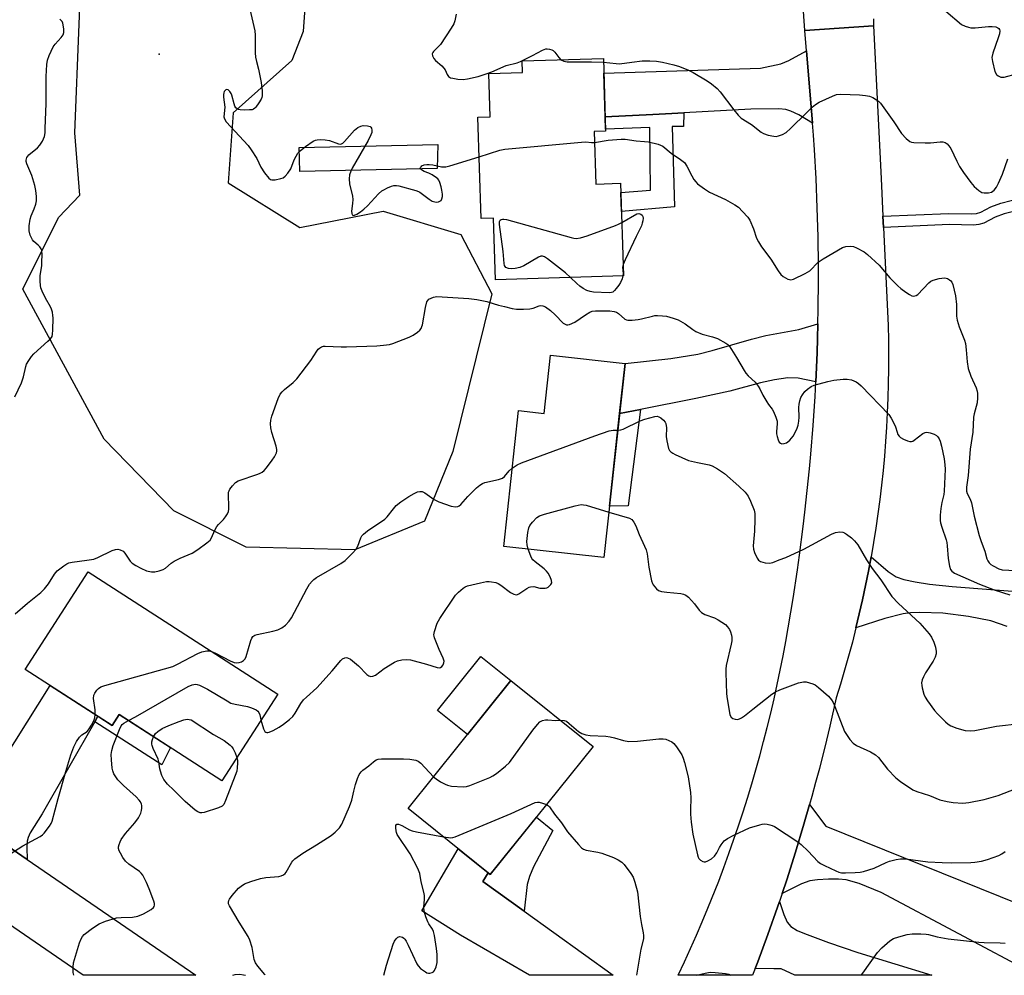
# Model space of a CAD drawing. Units: inches. Extents: x 1261761 to 1267761, y 481455 to 485455.
# Drawn here: x 1263436 to 1263767, y 481455 to 481776 of the extents above; entities that cross this region are included whole.
import ezdxf

# ---------------------------------------------------------------- set-up
doc = ezdxf.new("R2010")
doc.units = ezdxf.units.IN
doc.header["$MEASUREMENT"] = 0
for name, color, linetype in [('BLDG-Footprint', 5, 'Continuous'), ('CULTRL-Pad', 6, 'Continuous'), ('ELEV-Spot Elevation', 7, 'Continuous'), ('NTRL-Trees', 3, 'Continuous'), ('TRANS-Driveway', 251, 'Continuous'), ('TRANS-Non Street Sidewalk', 7, 'Continuous'), ('TRANS-Road', 130, 'Continuous'), ('Undefined', 1, 'Continuous')]:
    doc.layers.add(name, color=color, linetype=linetype)

msp = doc.modelspace()

# ---------------------------------------------------------------- linework, layer by layer
at = {"layer": 'BLDG-Footprint'}
for points, elevation in [([(1263628.82, 481738.35), (1263629.37, 481720.71), (1263637.66, 481720.97), (1263638.63, 481689.9), (1263595.64, 481688.56), (1263594.99, 481709.26), (1263590.84, 481709.13), (1263589.77, 481743.14), (1263593.9, 481743.27), (1263593.45, 481757.86), (1263604.76, 481758.21), (1263604.64, 481762.07), (1263631.87, 481762.92), (1263632.64, 481738.47)], 246.45), ([(1263639.21, 481660.45), (1263632.02, 481595.25), (1263598.4, 481598.96), (1263603.43, 481644.61), (1263612.01, 481643.66), (1263614.17, 481663.21)], 251.08), ([(1263522.5, 481549.41), (1263503.74, 481520.3), (1263469.23, 481542.54), (1263466.86, 481538.87), (1263437.7, 481557.67), (1263458.82, 481590.44)], 251.38), ([(1263628.4, 481531.78), (1263593.89, 481488.82), (1263566.31, 481510.97), (1263600.81, 481553.93)], 255.29)]:
    msp.add_lwpolyline(points, close=True, dxfattribs=dict(at, elevation=elevation))
at = {"layer": 'CULTRL-Pad'}
msp.add_lwpolyline([(1263600.81, 481553.93), (1263586.27, 481535.82), (1263576.16, 481543.93), (1263590.71, 481562.05)], close=True, dxfattribs=at)
at = {"layer": 'ELEV-Spot Elevation'}
msp.add_point((1263482.64, 481764.31, 247.09), dxfattribs=at)
at = {"layer": 'NTRL-Trees'}
msp.add_lwpolyline([(1263538.75, 481880.33), (1263531.08, 481771.89), (1263527.22, 481762.24), (1263507.58, 481744.57), (1263505.85, 481721.13), (1263529.98, 481706.16), (1263557.93, 481711.58), (1263583.97, 481703.77), (1263594.39, 481683.8), (1263581.37, 481630.85), (1263571.82, 481607.42), (1263548.38, 481597.87), (1263511.92, 481598.74), (1263487.62, 481610.89), (1263464.26, 481634.96), (1263436.87, 481685.35), (1263448.92, 481709.45), (1263456.1, 481716.97), (1263454.4, 481737.93), (1263458.78, 481847.47)], dxfattribs=at)
at = {"layer": 'TRANS-Driveway'}
for points in [[(1263702.07, 481741.2), (1263697.51, 481743.91), (1263694.86, 481745.21), (1263693.11, 481745.69), (1263690.77, 481745.92), (1263681.43, 481745.86), (1263658.88, 481744.65), (1263654.82, 481744.44), (1263648.51, 481744.1), (1263632.49, 481743.24), (1263632.03, 481757.9), (1263684.6, 481759.62), (1263691.43, 481761.04), (1263694.17, 481762.2), (1263700.13, 481765.43)], [(1263703.25, 481654.26), (1263697.31, 481655.54), (1263693.78, 481655.58), (1263689.36, 481654.96), (1263684.68, 481653.9), (1263674.35, 481651.15), (1263662.88, 481648.68), (1263644.35, 481645.02), (1263637.35, 481643.63), (1263639.21, 481660.45), (1263654.48, 481662.1), (1263663.58, 481663.56), (1263668.47, 481664.79), (1263681.65, 481668.61), (1263686.39, 481669.78), (1263697.53, 481671.81), (1263703.94, 481673.75), (1263703.83, 481668.88), (1263703.67, 481664)], [(1263462.09, 481541.95), (1263461.04, 481540.1), (1263443.42, 481509.19), (1263439.4, 481502.82), (1263438.65, 481501.2), (1263438.32, 481499.95), (1263438.21, 481497.87), (1263438.33, 481493.85), (1263411.61, 481512.19), (1263390.74, 481526.52), (1263396.1, 481528.76), (1263398.43, 481529.29), (1263401.16, 481529.2), (1263403.57, 481528.9), (1263405.46, 481528.27), (1263407.55, 481527.23), (1263414.4, 481522.95), (1263417.65, 481521.12), (1263419.19, 481520.44), (1263420.65, 481519.98), (1263422.01, 481519.8), (1263423.01, 481519.88), (1263426.34, 481521), (1263446.04, 481552.29)], [(1263777.89, 481476.31), (1263781.46, 481474.88), (1263785.97, 481473.06), (1263785.32, 481470.45), (1263781.41, 481454.94), (1263777.32, 481454.94), (1263725.18, 481482.8), (1263717.83, 481485.76), (1263713.41, 481487.01), (1263710.88, 481487.27), (1263707.49, 481487.28), (1263703.8, 481487.04), (1263701.18, 481486.65), (1263698.38, 481485.66), (1263691.91, 481482.44), (1263693.46, 481487.05), (1263696.42, 481496.33), (1263699.23, 481505.66), (1263701.12, 481512.3), (1263706.59, 481505.01)], [(1263593.18, 481489.39), (1263591.36, 481486.5), (1263605.27, 481476.47), (1263635.12, 481454.95), (1263607.05, 481454.95), (1263583.87, 481468.44), (1263570.86, 481476.64), (1263583.14, 481497.45)], [(1263682.88, 481457.22), (1263683.75, 481459.5), (1263687.13, 481468.63), (1263690.37, 481477.82), (1263691.01, 481479.73), (1263692.44, 481475.34), (1263693.55, 481472.82), (1263694.83, 481471.36), (1263696.98, 481470.01), (1263699.42, 481468.95), (1263707.54, 481465.95), (1263717.38, 481462.56), (1263742.15, 481454.94), (1263696.23, 481454.95), (1263691.64, 481457.11), (1263689.09, 481457.14)]]:
    msp.add_lwpolyline(points, close=True, dxfattribs=at)
msp.add_lwpolyline([(1263767.52, 481572.14), (1263762.05, 481573.96), (1263754.5, 481575.49), (1263745.93, 481576.53), (1263738.21, 481576.83), (1263735.07, 481576.67), (1263732.56, 481576.35), (1263726.45, 481574.81), (1263716.69, 481571.6), (1263717.83, 481576.34), (1263718.91, 481581.1), (1263719.93, 481585.87), (1263720.88, 481590.66), (1263721.77, 481595.46), (1263727.51, 481590.57), (1263730.24, 481588.73), (1263732.74, 481587.85), (1263736.56, 481587.04), (1263741.44, 481586.36), (1263748.99, 481585.58), (1263774.96, 481583.52)], dxfattribs=at)
at = {"layer": 'TRANS-Non Street Sidewalk'}
for points in [[(1263632.49, 481743.24), (1263648.51, 481744.1), (1263654.82, 481744.44), (1263658.88, 481744.65), (1263658.81, 481740.07), (1263654.95, 481740.01), (1263655.79, 481713.01), (1263637.95, 481711.53), (1263637.75, 481717.85), (1263647.74, 481718.67), (1263647.45, 481739.65), (1263632.61, 481739.18)], [(1263576.05, 481725.87), (1263529.92, 481724.9), (1263529.75, 481732.95), (1263576.29, 481733.93)], [(1263725.94, 481706.15), (1263725.77, 481709.9), (1263747.95, 481710.81), (1263755.4, 481710.65), (1263757.23, 481710.86), (1263758.61, 481711.29), (1263762.02, 481713.05), (1263765.36, 481714.27), (1263768.79, 481715.18), (1263773.2, 481715.88), (1263778.9, 481716.17), (1263779.24, 481712.42), (1263773.33, 481712.12), (1263769.66, 481711.51), (1263766.52, 481710.67), (1263763.46, 481709.56), (1263759.61, 481707.57), (1263758, 481707.09), (1263756.18, 481706.89), (1263748.12, 481707.06)], [(1263637.35, 481643.63), (1263644.35, 481645.02), (1263640.19, 481612.63), (1263633.93, 481612.52)], [(1263461.04, 481540.1), (1263462.09, 481541.95), (1263466.86, 481538.87), (1263469.23, 481542.54), (1263486.49, 481531.42), (1263483.55, 481525.67)], [(1263605.27, 481476.47), (1263591.36, 481486.5), (1263593.18, 481489.39), (1263593.89, 481488.82), (1263609.37, 481508.09), (1263614.86, 481503.6), (1263608.43, 481491.35), (1263607.09, 481488.15), (1263606.33, 481485.45)]]:
    msp.add_lwpolyline(points, close=True, dxfattribs=at)
at = {"layer": 'TRANS-Road'}
msp.add_lwpolyline([(1263722.6, 481776.21), (1263722.61, 481773.88), (1263699.59, 481772.23), (1263698.82, 481781.85)], dxfattribs=at)
for points in [[(1263725.77, 481709.9), (1263725.94, 481706.15), (1263727.49, 481673.2), (1263727.61, 481668.32), (1263727.66, 481663.44), (1263727.65, 481658.56), (1263727.58, 481653.68), (1263727.44, 481648.8), (1263727.24, 481643.92), (1263726.98, 481639.05), (1263726.65, 481634.18), (1263726.26, 481629.32), (1263725.81, 481624.46), (1263725.29, 481619.6), (1263724.71, 481614.76), (1263724.07, 481609.92), (1263723.37, 481605.09), (1263722.6, 481600.27), (1263721.77, 481595.46), (1263720.88, 481590.66), (1263719.93, 481585.87), (1263718.91, 481581.1), (1263717.83, 481576.34), (1263716.69, 481571.6), (1263715.49, 481566.86), (1263714.23, 481562.15), (1263712.91, 481557.45), (1263711.52, 481552.77), (1263710.08, 481548.11), (1263707.92, 481538.61), (1263706.79, 481533.88), (1263704.41, 481524.43), (1263703.17, 481519.72), (1263701.89, 481515.02), (1263701.12, 481512.3), (1263699.23, 481505.66), (1263696.42, 481496.33), (1263693.46, 481487.05), (1263691.91, 481482.44), (1263691.01, 481479.73), (1263690.37, 481477.82), (1263687.13, 481468.63), (1263683.75, 481459.5), (1263682.88, 481457.22), (1263682, 481454.95), (1263656.97, 481454.95), (1263659.07, 481459.41), (1263663.12, 481468.38), (1263665.07, 481472.9), (1263666.97, 481477.44), (1263670.61, 481486.59), (1263672.36, 481491.19), (1263674.05, 481495.82), (1263677.28, 481505.12), (1263678.82, 481509.8), (1263680.3, 481514.49), (1263681.73, 481519.2), (1263684.44, 481528.67), (1263685.71, 481533.42), (1263686.93, 481538.19), (1263688.1, 481542.98), (1263689.21, 481547.77), (1263691.27, 481557.4), (1263692.23, 481562.23), (1263693.12, 481567.07), (1263695.58, 481581.54), (1263697.05, 481591.18), (1263697.74, 481596.01), (1263699.01, 481605.68), (1263699.59, 481610.52), (1263701.12, 481625.07), (1263701.56, 481629.93), (1263702.34, 481639.65), (1263702.98, 481649.39), (1263703.25, 481654.26), (1263703.67, 481664), (1263703.83, 481668.88), (1263703.94, 481673.75), (1263704.05, 481678.63), (1263704.13, 481688.38), (1263704.11, 481693.26), (1263703.98, 481703.01), (1263703.7, 481712.76), (1263703.29, 481722.51), (1263702.73, 481732.24), (1263702.4, 481737.11), (1263702.07, 481741.2), (1263700.13, 481765.43), (1263699.59, 481772.23), (1263722.61, 481773.88), (1263725.17, 481722.52)], [(1263390.74, 481526.52), (1263411.61, 481512.19), (1263438.33, 481493.85), (1263494.98, 481454.97), (1263457.22, 481454.97), (1263401.58, 481493.12), (1263382.02, 481506.53), (1263377.7, 481509.49), (1263372.48, 481512.93), (1263372.81, 481513.44), (1263384.01, 481530.92)]]:
    msp.add_lwpolyline(points, close=True, dxfattribs=at)
at = {"layer": 'Undefined'}
for points, elevation in [([(1263513.17, 481779.39), (1263514.82, 481772.11), (1263514.93, 481770.65), (1263514.98, 481764.78), (1263515.07, 481763.32), (1263515.37, 481761.89), (1263516.09, 481759.31), (1263516.93, 481754.81), (1263517.29, 481751.97), (1263517.3, 481750.28), (1263517.18, 481749.73), (1263516.97, 481749.21), (1263516.22, 481747.97), (1263515.19, 481746.56), (1263514.81, 481746.16), (1263514.39, 481745.85), (1263513.89, 481745.68), (1263513.06, 481745.58), (1263511.3, 481745.57), (1263509.86, 481745.65), (1263509.32, 481745.76), (1263508.85, 481745.99), (1263508.45, 481746.35), (1263508.15, 481746.81), (1263507.84, 481747.62), (1263507.06, 481750.55), (1263506.84, 481751.11), (1263506.47, 481751.77), (1263505.84, 481752.39), (1263505.46, 481752.46), (1263505.04, 481752.31), (1263504.55, 481751.79), (1263504.37, 481751.32), (1263504.29, 481750.78), (1263504.33, 481749.93), (1263504.75, 481746.48), (1263504.45, 481743.31), (1263504.6, 481742.56), (1263505.23, 481741.63), (1263512.62, 481733.61), (1263513.6, 481732.18), (1263515.46, 481729.23), (1263516.85, 481726.41), (1263518.1, 481724.46), (1263519.47, 481722.65), (1263520.08, 481722.21), (1263520.55, 481722.11), (1263521.62, 481722.17), (1263523.56, 481722.57), (1263524.34, 481722.84), (1263525.01, 481723.31), (1263525.96, 481724.39), (1263526.94, 481725.83), (1263527.98, 481728.81), (1263528.66, 481730.11), (1263529.31, 481731.07), (1263530.1, 481731.88), (1263531.85, 481733.36), (1263534.43, 481735.13), (1263535.19, 481735.47), (1263535.75, 481735.58), (1263536.93, 481735.65), (1263538.43, 481735.59), (1263539.86, 481735.28), (1263542.9, 481734.24), (1263543.43, 481734.15), (1263543.92, 481734.17), (1263544.37, 481734.39), (1263544.99, 481734.94), (1263548.33, 481738.75), (1263549.44, 481739.67), (1263550.42, 481740.16), (1263551.22, 481740.35), (1263552.61, 481740.29), (1263553.57, 481739.98), (1263553.75, 481739.84), (1263553.97, 481739.47), (1263554.12, 481738.76), (1263554.09, 481738), (1263553.83, 481737.19), (1263552.89, 481735.36), (1263547.55, 481726.04), (1263547.05, 481725), (1263546.67, 481723.76), (1263546.56, 481722.43), (1263546.66, 481720.8), (1263547.57, 481716.59), (1263547.71, 481715.49), (1263547.67, 481714.19), (1263547.34, 481711.55), (1263547.35, 481710.78), (1263547.49, 481710.39), (1263547.92, 481710.17), (1263548.33, 481710.2), (1263549.05, 481710.53), (1263550.3, 481711.35), (1263551.44, 481712.23), (1263552.68, 481713.43), (1263556.34, 481717.38), (1263557.43, 481718.37), (1263558.15, 481718.81), (1263559.43, 481719.43), (1263560.74, 481719.97), (1263561.53, 481720.2), (1263562.36, 481720.22), (1263563.22, 481720.08), (1263568.95, 481718.57), (1263569.77, 481718.25), (1263570.28, 481717.96), (1263573.41, 481715.6), (1263574.42, 481714.98), (1263575.22, 481714.71), (1263575.75, 481714.65), (1263576.52, 481714.74), (1263576.98, 481714.91), (1263577.36, 481715.17), (1263577.68, 481715.78), (1263577.82, 481716.53), (1263577.82, 481717.32), (1263577.67, 481718.67), (1263577.4, 481719.81), (1263576.98, 481721.2), (1263576.63, 481721.97), (1263576.3, 481722.41), (1263575.87, 481722.79), (1263574.37, 481723.76), (1263573.3, 481724.33), (1263571.68, 481724.97), (1263570.75, 481725.47), (1263570.38, 481725.92), (1263570.42, 481726.22), (1263570.64, 481726.53), (1263570.96, 481726.81), (1263571.71, 481727.1), (1263572.55, 481727.25), (1263573.41, 481727.28), (1263574.6, 481727.13), (1263577.55, 481726.5), (1263578.39, 481726.43), (1263578.94, 481726.47), (1263580.36, 481726.82), (1263590.19, 481729.89)], 246), ([(1263434.22, 481649.25), (1263436.44, 481653.96), (1263437.09, 481656), (1263437.88, 481659.42), (1263438.19, 481660.17), (1263438.88, 481661.39), (1263439.81, 481662.78), (1263440.55, 481663.64), (1263445.35, 481667.88), (1263446.17, 481668.68), (1263446.71, 481669.49), (1263446.91, 481670.23), (1263447.02, 481671.66), (1263447.07, 481675.72), (1263447.02, 481676.58), (1263446.83, 481677.64), (1263446.53, 481678.67), (1263446.2, 481679.43), (1263444.54, 481682.38), (1263443.38, 481684.73), (1263442.96, 481685.81), (1263442.79, 481686.65), (1263442.7, 481688.1), (1263442.72, 481689.86), (1263443.25, 481693.32), (1263443.34, 481694.46), (1263443.36, 481697.04), (1263443.25, 481698.43), (1263443.1, 481698.94), (1263442.67, 481699.6), (1263442.09, 481700.18), (1263440.63, 481701.37), (1263440.1, 481701.99), (1263439.39, 481703.55), (1263439.03, 481704.94), (1263439.06, 481706.65), (1263439.37, 481708.93), (1263439.73, 481710.01), (1263440.73, 481712.35), (1263441.25, 481713.92), (1263441.45, 481715.01), (1263441.46, 481716.47), (1263441.31, 481718.53), (1263440.92, 481720.23), (1263439.89, 481723.57), (1263438.25, 481727.48), (1263438.05, 481728.28), (1263438.03, 481728.74), (1263438.1, 481729.19), (1263438.29, 481729.67), (1263438.91, 481730.54), (1263441.84, 481732.91), (1263442.66, 481733.71), (1263443.5, 481735.15), (1263444.14, 481736.71), (1263444.37, 481737.87), (1263444.45, 481739.36), (1263444.72, 481747.72), (1263444.77, 481756.78), (1263444.99, 481760.86), (1263445.15, 481762.29), (1263445.71, 481763.91), (1263447.13, 481766.75), (1263447.82, 481767.68), (1263449.78, 481769.88), (1263450.43, 481770.81), (1263450.65, 481771.61), (1263450.66, 481772.77), (1263450.49, 481774.23), (1263450.34, 481774.78), (1263450.1, 481775.27), (1263449.38, 481776.11)], 246), ([(1263582.46, 481777.71), (1263582, 481775.52), (1263581.61, 481774.54), (1263580.71, 481773.04), (1263577.14, 481767.61), (1263576.44, 481766.76), (1263574.8, 481765.26), (1263574.55, 481764.84), (1263574.42, 481764.43), (1263574.45, 481763.77), (1263574.91, 481762.85), (1263575.45, 481762.23), (1263577.6, 481760.36), (1263578.34, 481759.59), (1263578.73, 481759.02), (1263579.47, 481757.5), (1263579.9, 481756.84), (1263580.52, 481756.42), (1263581.32, 481756.21), (1263583.04, 481755.97), (1263584.79, 481755.84), (1263586.2, 481756), (1263589.82, 481756.85), (1263592.85, 481757.81), (1263594.46, 481758.4), (1263599.24, 481760.53), (1263602.96, 481761.46), (1263604.08, 481761.82), (1263608.07, 481763.82), (1263611.46, 481765.68), (1263612.52, 481766.08), (1263613.03, 481766.1), (1263613.81, 481766), (1263614.56, 481765.77), (1263615.01, 481765.52), (1263615.59, 481764.97), (1263616.92, 481763.15), (1263617.58, 481762.47)], 244), ([(1263746.84, 481778.82), (1263752.16, 481774.34), (1263753.41, 481773.68), (1263754.47, 481773.34), (1263755.28, 481773.18), (1263756.75, 481773.19), (1263761.23, 481773.62), (1263762.43, 481773.67), (1263763.72, 481773.47), (1263764.36, 481773.18), (1263764.7, 481772.9), (1263764.91, 481772.57), (1263765, 481772.14), (1263764.88, 481771.13), (1263764.48, 481769.78), (1263762.68, 481764.68), (1263762.37, 481763.25), (1263762.53, 481761.85), (1263763.39, 481758.46), (1263763.88, 481757.49), (1263764.46, 481757), (1263765.41, 481756.61), (1263765.94, 481756.56), (1263766.5, 481756.62), (1263770.68, 481757.7)], 242), ([(1263617.58, 481762.47), (1263618.56, 481761.97), (1263619.71, 481761.8), (1263627.93, 481761.75), (1263631.91, 481761.64)], 244), ([(1263631.91, 481761.64), (1263636.16, 481761.17), (1263637.35, 481761.12), (1263641.45, 481761.67), (1263644.87, 481762.03), (1263647.44, 481762.07), (1263649.74, 481761.96), (1263651.79, 481761.68), (1263655.53, 481760.79), (1263657.48, 481760.16), (1263660.44, 481758.98), (1263661.98, 481758.2), (1263666.74, 481755.39), (1263668.15, 481754.41), (1263670.15, 481752.81), (1263671.11, 481751.72), (1263675.7, 481745.59), (1263677.15, 481743.87), (1263678.13, 481742.88), (1263681.6, 481740.7), (1263684.88, 481738.18), (1263685.61, 481737.72), (1263687.19, 481737.17), (1263689.12, 481736.75), (1263689.93, 481736.72), (1263690.72, 481736.88), (1263692.01, 481737.38), (1263693.23, 481738.03), (1263694.74, 481739.33), (1263700.05, 481744.65), (1263701.98, 481746.51), (1263703.1, 481747.47), (1263704.34, 481748.21), (1263708.86, 481750.26), (1263710.21, 481750.76), (1263711.64, 481750.92), (1263717.86, 481750.69), (1263719.88, 481750.48), (1263721.27, 481750.19), (1263722.32, 481749.73), (1263723.57, 481749), (1263724.28, 481748.5), (1263724.9, 481747.89), (1263729.44, 481741.64), (1263732, 481737.68), (1263733.54, 481736.01), (1263734.82, 481734.96), (1263735.32, 481734.75), (1263736.16, 481734.61), (1263740, 481734.52), (1263741.77, 481734.54), (1263745.02, 481734.84), (1263745.87, 481734.85), (1263746.66, 481734.65), (1263747.34, 481734.18), (1263747.95, 481733.57), (1263748.53, 481732.67), (1263750.53, 481728.35), (1263751.47, 481726.62), (1263752.77, 481724.61), (1263755.24, 481721.23), (1263756.41, 481719.87), (1263757.99, 481718.49), (1263758.98, 481717.9), (1263759.77, 481717.74), (1263761.17, 481717.76), (1263762.23, 481718), (1263763.09, 481718.61), (1263763.96, 481719.68), (1263764.61, 481721), (1263765.9, 481723.98), (1263767.76, 481729.18)], 244), ([(1263590.19, 481729.89), (1263597.1, 481732.05), (1263598.84, 481732.39), (1263624.57, 481734.81), (1263626.04, 481734.84), (1263627.92, 481734.6), (1263628.94, 481734.6)], 246), ([(1263628.94, 481734.6), (1263633.49, 481735.47), (1263637.8, 481735.82), (1263639.23, 481735.83), (1263642.89, 481735.22), (1263645.67, 481735.01), (1263646.98, 481734.83), (1263650.24, 481734.09), (1263651.07, 481733.81), (1263651.81, 481733.4), (1263654.67, 481731.09), (1263657.74, 481729), (1263659.07, 481727.89), (1263659.91, 481726.7), (1263661.54, 481723.5), (1263662.24, 481722.27), (1263662.89, 481721.39), (1263663.52, 481720.81), (1263665.87, 481719.09), (1263667.57, 481717.96), (1263672.86, 481715.5), (1263676.08, 481713.77), (1263677.22, 481712.93), (1263678.63, 481711.47), (1263680.38, 481709.54), (1263681.04, 481708.6), (1263682.28, 481705.62), (1263683.33, 481702.5), (1263683.97, 481701.27), (1263685.03, 481699.6), (1263688.08, 481695.42), (1263690.58, 481691.53), (1263691.43, 481690.36), (1263692.28, 481689.6), (1263693.82, 481688.8), (1263694.35, 481688.63), (1263694.88, 481688.55), (1263695.69, 481688.72), (1263699.69, 481690.65), (1263701.17, 481691.59), (1263703.97, 481694.45), (1263705.64, 481695.59), (1263712.22, 481699.35), (1263713.3, 481699.69), (1263715.01, 481699.83), (1263715.84, 481699.74), (1263716.9, 481699.33), (1263719.42, 481697.89), (1263720.62, 481697.07), (1263724.45, 481693.46), (1263728.1, 481689.15), (1263730.75, 481686.55), (1263731.82, 481685.61), (1263733.47, 481684.37), (1263734.68, 481683.55), (1263735.42, 481683.19), (1263735.94, 481683.09), (1263736.46, 481683.14), (1263736.97, 481683.3), (1263737.44, 481683.57), (1263741.21, 481687.5), (1263741.87, 481688.03), (1263742.64, 481688.41), (1263744.66, 481688.93), (1263746.42, 481689.17), (1263746.96, 481689.1), (1263747.46, 481688.94), (1263748.16, 481688.57), (1263748.55, 481688.24), (1263748.91, 481687.73), (1263749.24, 481686.93), (1263750.13, 481683.14), (1263750.44, 481680.26), (1263750.47, 481676.32), (1263750.68, 481674.97), (1263751.41, 481672.72), (1263753.15, 481668.22), (1263753.47, 481667.12), (1263753.74, 481665.05), (1263754.04, 481660.99), (1263754.39, 481658.78), (1263755.28, 481656.18), (1263757.08, 481652.21), (1263757.44, 481651.13), (1263757.58, 481650.31), (1263757.56, 481648.89), (1263757.36, 481647.18), (1263756.43, 481643.56), (1263756.22, 481642.43), (1263755.95, 481637.31), (1263755.05, 481631.71), (1263754.37, 481622.84), (1263753.81, 481618.87), (1263753.79, 481617.52), (1263754.01, 481616.77), (1263755.01, 481614.84), (1263755.48, 481613.63), (1263756.36, 481609.15), (1263758.12, 481602.61), (1263758.73, 481600.64), (1263760, 481597.35), (1263760.64, 481594.85), (1263760.97, 481594.15), (1263761.45, 481593.51), (1263762.06, 481592.94), (1263762.8, 481592.46), (1263764.66, 481591.51), (1263765.86, 481591.17), (1263774.87, 481590.64)], 246), ([(1263638.07, 481707.79), (1263643.09, 481710.74), (1263643.83, 481710.76), (1263644.47, 481710.57), (1263644.94, 481710.2), (1263645.17, 481709.75), (1263645.23, 481709.24), (1263645.15, 481708.4), (1263644.96, 481707.55), (1263644.66, 481706.72), (1263642.84, 481703.1), (1263639.16, 481695.23), (1263638.51, 481693.64)], 248), ([(1263620.88, 481689.34), (1263619.21, 481690.89), (1263613.09, 481695.61), (1263612.14, 481696.25), (1263611.41, 481696.5), (1263610.9, 481696.43), (1263610.13, 481696.11), (1263605.18, 481693.27), (1263603.83, 481692.69), (1263602.22, 481692.34), (1263600.92, 481692.23), (1263600, 481692.34), (1263599.12, 481692.72), (1263598.69, 481693.29), (1263598.52, 481694.04), (1263598.19, 481698.04), (1263596.97, 481707.11), (1263596.97, 481708.1), (1263597.19, 481708.58), (1263597.53, 481708.8), (1263597.96, 481708.91), (1263598.47, 481708.92), (1263599.33, 481708.78), (1263621.05, 481702.75), (1263621.92, 481702.55), (1263622.78, 481702.45), (1263624.19, 481702.65), (1263626.43, 481703.34), (1263635.9, 481706.77), (1263636.99, 481707.22), (1263638.07, 481707.79)], 248), ([(1263638.51, 481693.64), (1263638.34, 481692.76), (1263638.48, 481690.6), (1263638.44, 481689.89)], 248), ([(1263638.44, 481689.89), (1263638.2, 481688.91), (1263637.66, 481687.67), (1263637.08, 481686.72), (1263636.21, 481685.58), (1263635.66, 481684.96), (1263635.05, 481684.44), (1263634.58, 481684.23), (1263633.78, 481684.12), (1263628.59, 481684.37), (1263627.46, 481684.57), (1263626.36, 481684.95), (1263625.06, 481685.58), (1263623.98, 481686.38), (1263622.95, 481687.28), (1263620.88, 481689.34)], 248), ([(1263434.29, 481576.35), (1263438.43, 481579.95), (1263442.96, 481583.56), (1263444.24, 481584.78), (1263445.58, 481586.37), (1263447.55, 481589.62), (1263448.43, 481590.74), (1263450.7, 481592.47), (1263451.66, 481593.09), (1263452.41, 481593.46), (1263453.5, 481593.72), (1263458.4, 481594.34), (1263460.72, 481594.75), (1263462.09, 481595.26), (1263466.89, 481597.61), (1263468.01, 481597.97), (1263468.85, 481598.06), (1263469.65, 481597.89), (1263470.61, 481597.34), (1263471.14, 481596.74), (1263472.91, 481594.06), (1263473.66, 481593.35), (1263474.81, 481592.54), (1263476.53, 481591.64), (1263478.46, 481590.83), (1263480.12, 481590.46), (1263481.27, 481590.48), (1263482.71, 481590.79), (1263484.09, 481591.26), (1263484.8, 481591.71), (1263486.72, 481593.42), (1263487.68, 481594.03), (1263489.72, 481595.07), (1263493.73, 481596.7), (1263495.67, 481597.96), (1263498.71, 481600.19), (1263499.77, 481601.13), (1263500.24, 481601.82), (1263501.38, 481604.46), (1263502.07, 481605.72), (1263502.62, 481606.39), (1263504.31, 481608.03), (1263505, 481608.95), (1263505.6, 481609.93), (1263505.95, 481610.7), (1263506.12, 481611.53), (1263506.12, 481612.69), (1263505.93, 481615.91), (1263506, 481617.21), (1263506.16, 481617.71), (1263506.44, 481618.21), (1263507.32, 481619.37), (1263508.33, 481620.42), (1263509.28, 481620.98), (1263515.78, 481623.23), (1263516.57, 481623.54), (1263517.31, 481623.94), (1263517.96, 481624.5), (1263518.73, 481625.38), (1263520.67, 481627.91), (1263521.48, 481629.13), (1263522.12, 481630.44), (1263522.24, 481630.98), (1263522.22, 481631.54), (1263521.95, 481632.66), (1263520.49, 481637.21), (1263520.15, 481638.83), (1263520.03, 481640.19), (1263520.18, 481641.35), (1263520.54, 481642.79), (1263522.61, 481648.63), (1263523.33, 481650.09), (1263523.95, 481650.95), (1263524.75, 481651.68), (1263527.7, 481654.04), (1263528.92, 481655.3), (1263533.58, 481661.49), (1263535.61, 481664.61), (1263536.12, 481665.26), (1263536.51, 481665.6), (1263537.19, 481665.97), (1263537.93, 481666.22), (1263538.47, 481666.3), (1263543.83, 481666.05), (1263545.56, 481666.04), (1263555.79, 481666.35), (1263558.09, 481666.54), (1263560.08, 481666.85), (1263561.19, 481667.11), (1263566.65, 481669.29), (1263567.96, 481669.98), (1263569.45, 481670.96), (1263570.26, 481671.66), (1263570.67, 481672.22), (1263570.96, 481672.88), (1263571.11, 481673.45), (1263572.11, 481679.27), (1263572.61, 481681.19), (1263572.87, 481681.64), (1263573.27, 481681.99), (1263574.01, 481682.39), (1263574.83, 481682.69), (1263575.98, 481682.88), (1263577.73, 481682.84), (1263586.67, 481682.25), (1263589.42, 481681.95), (1263592.79, 481681.25), (1263596.7, 481680.06), (1263598.68, 481679.55), (1263601.25, 481678.94), (1263602.69, 481678.72), (1263605.08, 481678.7), (1263607.17, 481678.8), (1263608.28, 481679.05), (1263610.34, 481679.79), (1263610.86, 481679.88), (1263611.51, 481679.85), (1263612.48, 481679.43), (1263614.15, 481678.18), (1263615.73, 481676.81), (1263618.39, 481674.03), (1263619.04, 481673.59), (1263619.48, 481673.46), (1263619.98, 481673.46), (1263620.5, 481673.57), (1263622.3, 481674.29), (1263625.82, 481676.77), (1263627.33, 481677.69), (1263628.13, 481677.98), (1263629.28, 481678.09), (1263634.03, 481678.1), (1263635.47, 481677.94), (1263636.24, 481677.64), (1263636.96, 481677.21), (1263639.07, 481675.36), (1263639.6, 481675.09), (1263640.13, 481674.98), (1263641.54, 481674.97), (1263643.55, 481675.17), (1263644.68, 481675.4), (1263648.33, 481676.38), (1263649.17, 481676.53), (1263650.01, 481676.56), (1263651.68, 481676.48), (1263653.08, 481676.28), (1263655.33, 481675.66), (1263656.98, 481675.08), (1263659.31, 481673.77), (1263661.94, 481671.81), (1263662.93, 481671.18), (1263665.04, 481670.33), (1263668.57, 481669.39), (1263670.2, 481668.82), (1263673.05, 481667.28), (1263673.73, 481666.76), (1263674.12, 481666.34), (1263674.94, 481665.16), (1263676.63, 481662.43), (1263679.11, 481658.1), (1263679.74, 481657.13), (1263680.5, 481656.29), (1263682.82, 481654.2), (1263683.87, 481652.86), (1263684.46, 481651.89), (1263685.48, 481649.77), (1263686.72, 481647.54), (1263687.34, 481646.61), (1263688.54, 481645.05), (1263688.98, 481644.31), (1263689.81, 481642.44), (1263690.21, 481641.06), (1263690.24, 481640.24), (1263690.03, 481637.43), (1263690.07, 481636.76), (1263690.25, 481635.9), (1263690.6, 481634.79), (1263690.96, 481634.05), (1263691.39, 481633.62), (1263691.79, 481633.48), (1263692.55, 481633.54), (1263693.33, 481633.81), (1263693.82, 481634.1), (1263694.48, 481634.66), (1263695.07, 481635.3), (1263695.58, 481636.03), (1263696.83, 481638.39), (1263697.33, 481639.74), (1263697.54, 481641.07), (1263697.59, 481642.45), (1263697.47, 481645.63), (1263697.59, 481646.78), (1263697.82, 481647.92), (1263698.2, 481648.99), (1263698.74, 481649.93), (1263699.55, 481651.03), (1263700.38, 481651.84), (1263701.7, 481652.75), (1263702.71, 481653.2), (1263707.27, 481654.43), (1263709.27, 481654.82), (1263712.38, 481655.19), (1263713.78, 481655.22), (1263715.2, 481654.89), (1263716.83, 481654.24), (1263717.54, 481653.75), (1263718.41, 481652.94), (1263727.76, 481643.27), (1263728.56, 481642.04), (1263729.64, 481639.92), (1263729.99, 481639.1), (1263730.52, 481637.36), (1263730.82, 481636.62), (1263731.24, 481635.98), (1263731.66, 481635.62), (1263732.67, 481635.06), (1263734.02, 481634.47), (1263734.82, 481634.24), (1263735.34, 481634.22), (1263735.81, 481634.37), (1263736.27, 481634.63), (1263739.2, 481636.88), (1263739.95, 481637.23), (1263740.48, 481637.33), (1263741.59, 481637.18), (1263742.97, 481636.7), (1263743.71, 481636.3), (1263744.25, 481635.75), (1263744.64, 481635.09), (1263744.95, 481634.37), (1263745.4, 481632.66), (1263746.32, 481628.36), (1263746.58, 481626.38), (1263746.68, 481624.96), (1263746.35, 481617.6), (1263746.18, 481616.44), (1263745.53, 481613.76), (1263745.17, 481611.76), (1263745, 481609.46), (1263745, 481607.75), (1263745.13, 481606.89), (1263745.52, 481605.44), (1263746.99, 481601.2), (1263747.21, 481600.35), (1263747.39, 481599.21), (1263747.65, 481594.97), (1263748.13, 481592.32), (1263748.47, 481591.22), (1263748.9, 481590.63), (1263749.84, 481590.02), (1263758.25, 481586.3), (1263763.1, 481584.37), (1263768.4, 481582.73)], 248), ([(1263636.74, 481638.04), (1263637.73, 481638.13), (1263638.54, 481638.39), (1263644.25, 481641.13), (1263645.83, 481641.78), (1263649.18, 481642.64), (1263649.99, 481642.69), (1263650.5, 481642.56), (1263651.21, 481642.14), (1263652.08, 481641.37), (1263652.63, 481640.71), (1263652.87, 481640.23), (1263653.08, 481638.87), (1263652.99, 481635.92), (1263653.14, 481634.46), (1263653.72, 481631.91), (1263654.06, 481631.22), (1263654.49, 481630.74), (1263655.18, 481630.27), (1263655.95, 481629.88), (1263660.47, 481627.88), (1263663.52, 481627.13), (1263667.36, 481626.41), (1263668.41, 481626.03), (1263670.16, 481625.03), (1263672.59, 481623.46), (1263677.42, 481619.28), (1263679.47, 481617.19), (1263680.56, 481615.83), (1263681.32, 481614.23), (1263682.47, 481611.17), (1263682.69, 481610.05), (1263682.74, 481608.08), (1263682.63, 481604.06), (1263682.22, 481599.19), (1263682.25, 481598.02), (1263682.58, 481596.93), (1263683.48, 481595.09), (1263683.97, 481594.42), (1263684.62, 481593.97), (1263686.23, 481593.51), (1263687.63, 481593.39), (1263688.75, 481593.63), (1263690.94, 481594.43), (1263693.12, 481595.31), (1263699.21, 481598.08), (1263708.54, 481603.09), (1263709.88, 481603.67), (1263711.25, 481603.86), (1263712.32, 481603.76), (1263712.83, 481603.55), (1263713.56, 481603.11), (1263715.18, 481601.89), (1263716.21, 481600.86), (1263717.32, 481599.49), (1263720.24, 481594.52), (1263722.11, 481591.58), (1263725.07, 481587.73), (1263728.81, 481582.17), (1263731.04, 481579.77), (1263738.15, 481573.25), (1263741.27, 481569.68), (1263742.09, 481568.5), (1263742.85, 481566.78), (1263743.37, 481565.2), (1263743.63, 481563.74), (1263743.6, 481562.89), (1263743.28, 481561.78), (1263742.69, 481560.45), (1263740.06, 481556.5), (1263739.35, 481555.24), (1263738.99, 481554.21), (1263738.77, 481553.15), (1263738.78, 481552.31), (1263738.94, 481551.44), (1263739.47, 481549.42), (1263739.92, 481548.34), (1263740.71, 481547.14), (1263743.13, 481543.89), (1263744.07, 481542.78), (1263746.78, 481540.04), (1263747.66, 481539.29), (1263748.6, 481538.68), (1263750.53, 481537.97), (1263753.37, 481537.19), (1263755.01, 481537.06), (1263756.64, 481537.14), (1263763.93, 481538.6), (1263771.82, 481539.48)], 250), ([(1263601.3, 481625.28), (1263602.92, 481626.44), (1263604.37, 481627.12), (1263628.96, 481636.17), (1263633.83, 481637.82), (1263635.17, 481638.01), (1263636.74, 481638.04)], 250), ([(1263500.31, 481563.71), (1263501.66, 481563.18), (1263506.54, 481560.57), (1263507.86, 481560), (1263508.69, 481559.89), (1263509.53, 481559.98), (1263510.32, 481560.25), (1263510.99, 481560.69), (1263511.55, 481561.26), (1263511.93, 481562.01), (1263513.46, 481567.39), (1263513.78, 481568.18), (1263514.19, 481568.76), (1263514.83, 481569.18), (1263515.64, 481569.44), (1263520.86, 481570.51), (1263522.57, 481570.99), (1263523.87, 481571.59), (1263525.13, 481572.57), (1263526.37, 481573.92), (1263527.16, 481575.05), (1263532.31, 481584.74), (1263533.21, 481586.27), (1263534.05, 481587.33), (1263534.61, 481587.85), (1263535.55, 481588.51), (1263543.73, 481593.29), (1263545.13, 481594.28), (1263547.67, 481596.76), (1263548.83, 481598.07), (1263549.38, 481599.08), (1263550.42, 481601.82), (1263550.81, 481602.52), (1263551.32, 481603.15), (1263552.69, 481604.21), (1263558.44, 481608.12), (1263559.24, 481608.94), (1263561.38, 481611.64), (1263562.33, 481612.7), (1263563.91, 481613.95), (1263566.53, 481615.77), (1263568.35, 481616.77), (1263569.41, 481617.27), (1263570.21, 481617.49), (1263570.97, 481617.44), (1263571.94, 481617.02), (1263575.1, 481614.76), (1263576.59, 481613.97), (1263580.8, 481612.5), (1263582.19, 481612.3), (1263582.98, 481612.37), (1263583.44, 481612.58), (1263584.06, 481613.07), (1263586.36, 481615.76), (1263589.24, 481618.65), (1263590.34, 481619.58), (1263591.32, 481620.16), (1263592.11, 481620.48), (1263596.66, 481621.48), (1263598.01, 481621.95), (1263598.69, 481622.45), (1263600.29, 481624.38), (1263601.3, 481625.28)], 250), ([(1263606.67, 481598.05), (1263606.29, 481599.49), (1263606.22, 481600.6), (1263606.53, 481603.7), (1263606.89, 481605.28), (1263607.23, 481606.01), (1263608.12, 481607.16), (1263609.54, 481608.65), (1263610.47, 481609.31), (1263612.12, 481609.87), (1263622.4, 481612.64), (1263624.4, 481613.06), (1263625.25, 481613.01), (1263626.11, 481612.82), (1263633.71, 481610.54)], 252), ([(1263633.71, 481610.54), (1263640.66, 481608.44), (1263641.4, 481608.02), (1263642.12, 481607.16), (1263642.79, 481605.86), (1263643.85, 481602.96), (1263645.71, 481599.13), (1263646.24, 481597.83), (1263646.54, 481596.52), (1263647.11, 481592.06), (1263648.07, 481587.39), (1263648.36, 481586.56), (1263648.64, 481586.06), (1263649.7, 481584.74), (1263650.34, 481584.23), (1263651.42, 481583.85), (1263653.19, 481583.57), (1263657.92, 481583.15), (1263658.77, 481582.95), (1263659.55, 481582.62), (1263660.47, 481581.93), (1263661.49, 481580.85), (1263662.45, 481579.7), (1263664.01, 481577.58), (1263664.79, 481576.75), (1263665.91, 481576.11), (1263669.18, 481575.03), (1263670.45, 481574.38), (1263672.84, 481572.75), (1263673.59, 481571.96), (1263674.2, 481571.06), (1263674.56, 481570.31), (1263674.91, 481569.23), (1263675.01, 481568.42), (1263674.97, 481567.33), (1263674.78, 481566.19), (1263673.1, 481558.96), (1263672.95, 481557.8), (1263672.96, 481556.66), (1263673.24, 481549.45), (1263673.45, 481547.76), (1263674.11, 481543.83), (1263674.4, 481542.48), (1263674.79, 481541.68), (1263675.33, 481541.23), (1263676.1, 481540.94), (1263676.92, 481540.86), (1263677.63, 481541.05), (1263678.32, 481541.39), (1263679.27, 481542.05), (1263682.03, 481544.35), (1263688.46, 481549.35), (1263689.64, 481550.11), (1263691.14, 481550.84), (1263693.82, 481551.88), (1263697.44, 481553.14), (1263698.55, 481553.45), (1263699.11, 481553.52), (1263699.96, 481553.46), (1263701.09, 481553.2), (1263702.2, 481552.84), (1263702.97, 481552.46), (1263704.12, 481551.56), (1263707.43, 481548.64), (1263708.49, 481547.46), (1263709.01, 481546.52), (1263709.59, 481545.18), (1263712.86, 481536.87), (1263714.6, 481534.18), (1263715.72, 481532.88), (1263716.93, 481532.15), (1263721.61, 481529.97), (1263723.25, 481529.01), (1263724.25, 481528.04), (1263727.29, 481524.23), (1263730.08, 481521.22), (1263731.64, 481520.01), (1263735.77, 481517.23), (1263737.11, 481516.62), (1263741.35, 481515.28), (1263744.91, 481513.9), (1263747.38, 481513.3), (1263749.34, 481512.96), (1263752.58, 481512.81), (1263754.6, 481512.98), (1263759.72, 481513.95), (1263764.51, 481515.37), (1263770.53, 481517.64)], 252), ([(1263516.89, 481540.71), (1263517.7, 481537.7), (1263518.18, 481536.88), (1263518.49, 481536.59), (1263518.8, 481536.46), (1263519.17, 481536.46), (1263519.66, 481536.59), (1263520.93, 481537.16), (1263522.97, 481538.23), (1263524.42, 481539.24), (1263526.51, 481540.85), (1263527.54, 481541.85), (1263528.34, 481543.04), (1263530.3, 481546.28), (1263531.16, 481547.44), (1263532.13, 481548.39), (1263535.64, 481551.49), (1263540.84, 481557.19), (1263543.68, 481560.72), (1263544.3, 481561.27), (1263545, 481561.6), (1263545.5, 481561.69), (1263545.99, 481561.62), (1263546.94, 481561.09), (1263549.66, 481558.88), (1263552.45, 481555.94), (1263553.11, 481555.5), (1263553.8, 481555.3), (1263554.49, 481555.37), (1263555.38, 481555.8), (1263558.28, 481558), (1263561.75, 481560.13), (1263562.78, 481560.61), (1263564.19, 481560.89), (1263565.92, 481561.03), (1263567.06, 481560.93), (1263572.43, 481559.47), (1263576.02, 481558.27), (1263576.78, 481558.18), (1263577.22, 481558.31), (1263577.59, 481558.61), (1263578.04, 481559.22), (1263578.34, 481559.92), (1263578.37, 481560.42), (1263578.06, 481561.44), (1263576.7, 481564.36), (1263575.13, 481568.24), (1263575, 481568.8), (1263574.97, 481569.35), (1263575.18, 481570.45), (1263576.09, 481573.2), (1263576.91, 481574.73), (1263582.21, 481582.59), (1263583.19, 481583.65), (1263584.75, 481585), (1263585.48, 481585.47), (1263586.29, 481585.79), (1263590.61, 481586.81), (1263592.64, 481587.2), (1263593.51, 481587.21), (1263594.36, 481587.13), (1263595.77, 481586.85), (1263596.55, 481586.55), (1263597.49, 481585.94), (1263600.69, 481583.56), (1263601.85, 481582.91), (1263602.55, 481582.75), (1263603.04, 481582.85), (1263603.52, 481583.08), (1263606.19, 481584.88), (1263606.95, 481585.29), (1263607.45, 481585.47), (1263608.47, 481585.58), (1263610.58, 481585.01), (1263611.46, 481584.93), (1263612.32, 481584.97), (1263612.86, 481585.09), (1263613.32, 481585.32), (1263614.25, 481586.16), (1263614.56, 481586.77), (1263614.51, 481587.5), (1263614, 481588.78), (1263613.32, 481590.03), (1263612.79, 481590.7), (1263611.96, 481591.5), (1263608.99, 481593.76), (1263608.17, 481594.51), (1263607.84, 481594.95), (1263607.48, 481595.7), (1263606.67, 481598.05)], 252), ([(1263461.24, 481542.5), (1263461.24, 481544.05), (1263460.65, 481547.87), (1263460.7, 481548.99), (1263461.06, 481549.74), (1263461.76, 481550.67), (1263462.37, 481551.29), (1263463.08, 481551.79), (1263464.47, 481552.3), (1263487.28, 481558.71), (1263488.9, 481559.41), (1263495.66, 481563.02), (1263497.04, 481563.55), (1263498.75, 481563.93), (1263499.57, 481563.89), (1263500.31, 481563.71)], 250), ([(1263472.4, 481540.5), (1263474.8, 481541.73), (1263492.38, 481551.94), (1263493.73, 481552.51), (1263494.86, 481552.69), (1263495.41, 481552.64), (1263496.22, 481552.37), (1263498.88, 481551.08), (1263505.51, 481547.09), (1263506.81, 481546.39), (1263508.23, 481545.98), (1263512.36, 481545.23), (1263513.72, 481544.78), (1263515.26, 481544.1), (1263515.88, 481543.62), (1263516.17, 481543.18), (1263516.46, 481542.41), (1263516.89, 481540.71)], 252), ([(1263432.15, 481495.37), (1263436.92, 481498.43), (1263442.76, 481501.61), (1263443.46, 481502.08), (1263444.09, 481502.65), (1263445.84, 481504.98), (1263446.46, 481505.96), (1263446.8, 481506.75), (1263448.74, 481514.27), (1263451.34, 481523.36), (1263453.07, 481528.98), (1263454.09, 481531.67), (1263454.96, 481533.47), (1263455.97, 481534.88), (1263456.75, 481535.66), (1263458.49, 481536.84), (1263459.21, 481537.67), (1263459.94, 481538.91), (1263460.72, 481540.46), (1263461.05, 481541.47), (1263461.24, 481542.5)], 250), ([(1263454.05, 481454.97), (1263453.86, 481455.86), (1263453.83, 481457.64), (1263453.97, 481459.11), (1263455.9, 481465.87), (1263456.49, 481467.21), (1263456.97, 481467.95), (1263457.54, 481468.6), (1263460.32, 481470.75), (1263462.5, 481472.22), (1263464.71, 481473.08), (1263468.41, 481474.24), (1263469.89, 481474.4), (1263473.78, 481474.5), (1263475.56, 481474.8), (1263477.47, 481475.63), (1263480, 481477), (1263480.78, 481477.67), (1263481, 481478.07), (1263481.11, 481478.5), (1263481.08, 481479.03), (1263480.88, 481479.84), (1263479.39, 481483.98), (1263478.41, 481486.14), (1263477.18, 481488.52), (1263476.67, 481489.23), (1263476.05, 481489.81), (1263472.54, 481492.23), (1263471.34, 481493.33), (1263470.53, 481494.49), (1263469.67, 481495.98), (1263469.3, 481496.74), (1263469.08, 481497.52), (1263469.08, 481498.07), (1263469.26, 481498.92), (1263469.55, 481499.76), (1263469.92, 481500.55), (1263471.42, 481502.59), (1263474.51, 481506.17), (1263475.7, 481507.88), (1263476.54, 481509.42), (1263476.75, 481510.25), (1263476.85, 481511.1), (1263476.83, 481511.94), (1263476.71, 481512.45), (1263476.37, 481513.15), (1263475.94, 481513.8), (1263474.93, 481514.86), (1263470.69, 481518.67), (1263468.85, 481520.63), (1263468.12, 481521.57), (1263467.52, 481522.58), (1263467.08, 481523.65), (1263466.91, 481524.48), (1263466.64, 481527.36), (1263466.6, 481529.08), (1263466.8, 481530.45), (1263467.22, 481532.07), (1263469.35, 481537.48), (1263469.96, 481538.77), (1263470.28, 481539.22), (1263470.79, 481539.67), (1263472.4, 481540.5)], 252), ([(1263480.82, 481535.07), (1263481.5, 481536.19), (1263482.22, 481536.88), (1263483.75, 481537.79), (1263485.89, 481538.87), (1263489.36, 481540.23), (1263491.02, 481540.8), (1263492.09, 481540.95), (1263493.45, 481540.79), (1263500.92, 481535.83), (1263504.5, 481533.77), (1263506.52, 481532.24), (1263507.11, 481531.67), (1263507.59, 481530.97), (1263508.19, 481529.62), (1263508.75, 481528.07)], 254), ([(1263574.81, 481521.55), (1263575.72, 481520.88), (1263577.19, 481519.95), (1263578.7, 481519.09), (1263579.48, 481518.76), (1263580.91, 481518.51), (1263584.74, 481518.28), (1263585.9, 481518.34), (1263587, 481518.64), (1263593.74, 481521.39), (1263594.77, 481521.91), (1263595.98, 481522.75), (1263599, 481525.16), (1263600.3, 481526.37), (1263608.17, 481537.25), (1263609.77, 481539.23), (1263610.55, 481540.02), (1263611.43, 481540.53), (1263612.4, 481540.78), (1263613.17, 481540.79), (1263615.79, 481540.57), (1263617.4, 481540.61)], 254), ([(1263617.4, 481540.61), (1263618.69, 481540.56), (1263619.45, 481540.25), (1263620.37, 481539.56), (1263623.51, 481536.81), (1263624.67, 481536.14), (1263625.97, 481535.71), (1263627.43, 481535.51), (1263632.73, 481535.21), (1263634.19, 481535.05), (1263635.6, 481534.72), (1263638.67, 481533.75), (1263640.41, 481533.51), (1263643.36, 481533.54), (1263650.51, 481534.31), (1263651.98, 481534.38), (1263652.81, 481534.23), (1263653.85, 481533.85), (1263654.84, 481533.35), (1263655.5, 481532.84), (1263656.42, 481531.7), (1263658.23, 481528.96), (1263658.72, 481527.89), (1263659.12, 481526.47), (1263660.31, 481521.61), (1263661.15, 481516.36), (1263661.25, 481514.6), (1263661.13, 481510.53), (1263661.17, 481509.05), (1263661.39, 481506.41), (1263661.94, 481502.35), (1263663.46, 481495.45), (1263663.69, 481494.67), (1263663.93, 481494.21), (1263664.51, 481493.63), (1263665.23, 481493.21), (1263665.73, 481493.06), (1263666.22, 481493.07), (1263666.95, 481493.35), (1263668.14, 481494.11), (1263669.24, 481494.99), (1263670.03, 481496.08), (1263670.87, 481497.87), (1263671.44, 481498.81), (1263672.48, 481500.06), (1263673.59, 481500.92), (1263675.65, 481502.01), (1263680.95, 481504.47), (1263684.37, 481505.52), (1263685.23, 481505.72), (1263686.1, 481505.82), (1263686.91, 481505.73), (1263687.73, 481505.53), (1263688.52, 481505.26), (1263689.3, 481504.88), (1263697.18, 481499.77), (1263698.3, 481498.85), (1263700.65, 481496.63), (1263703.89, 481493.19), (1263704.79, 481492.45), (1263706.1, 481491.77), (1263709.9, 481490.08), (1263710.99, 481489.63), (1263711.83, 481489.39), (1263713.24, 481489.31), (1263716.41, 481489.47), (1263718.13, 481489.61), (1263719.26, 481489.83), (1263722.87, 481490.9), (1263726.83, 481492.82), (1263727.92, 481493.26), (1263730.22, 481493.88), (1263731.68, 481494.11), (1263733.42, 481494.01), (1263740.82, 481493.06), (1263745.62, 481492.82), (1263748.82, 481492.77), (1263755.27, 481492.82), (1263756.62, 481492.94), (1263758.91, 481493.31), (1263760.86, 481493.81), (1263764.64, 481495.22), (1263765.68, 481495.7), (1263766.83, 481496.49)], 254), ([(1263508.75, 481528.07), (1263508.95, 481527.1), (1263508.99, 481526.26), (1263508.92, 481524.57), (1263508.73, 481523.45), (1263508.25, 481522.04), (1263505.02, 481513.65), (1263504.4, 481512.34), (1263503.86, 481511.74), (1263502.6, 481511.15), (1263497.86, 481509.6), (1263497.04, 481509.46), (1263496.41, 481509.53), (1263495.69, 481509.85), (1263494.78, 481510.46), (1263491.48, 481513.26), (1263487.64, 481517.16), (1263485.52, 481519.12), (1263484.28, 481520.75), (1263483.6, 481522.07), (1263483.09, 481523.46), (1263482.89, 481524.32), (1263482.55, 481526.65), (1263482.33, 481527.5), (1263480.66, 481531.16), (1263480.32, 481532.12), (1263480.23, 481532.62), (1263480.25, 481533.41), (1263480.44, 481534.17), (1263480.82, 481535.07)], 254), ([(1263578.15, 481501.46), (1263579.84, 481501.18), (1263580.7, 481501.12), (1263581.27, 481501.19), (1263582.1, 481501.43), (1263600.86, 481509.3), (1263608.95, 481512.93), (1263609.77, 481513.11), (1263610.31, 481513.07), (1263611.39, 481512.8), (1263612.73, 481512.28)], 256), ([(1263558.13, 481454.96), (1263558.99, 481458.34), (1263561.26, 481465.38), (1263561.74, 481466.45), (1263562.24, 481467.16), (1263562.85, 481467.71), (1263563.51, 481467.94), (1263563.97, 481467.88), (1263564.43, 481467.71), (1263564.86, 481467.45), (1263565.23, 481467.09), (1263565.69, 481466.4), (1263566.35, 481465.11), (1263569.2, 481458.79), (1263569.65, 481458.07), (1263570.46, 481457.26), (1263572.09, 481456.07), (1263572.59, 481455.82), (1263573.11, 481455.7), (1263573.64, 481455.7), (1263574.41, 481455.88), (1263574.84, 481456.13), (1263575.17, 481456.52), (1263575.72, 481457.8), (1263576.04, 481459.23), (1263576.06, 481461.93), (1263575.85, 481463.98), (1263575.15, 481468.29), (1263574.82, 481469.68), (1263574.47, 481470.42), (1263573.28, 481472.18), (1263572.88, 481472.9), (1263572.27, 481474.55), (1263571.71, 481476.52), (1263571.59, 481477.67), (1263571.78, 481480.56), (1263571.77, 481481.7), (1263571.56, 481482.86), (1263570.68, 481486.32), (1263570.21, 481489.18), (1263569.54, 481490.79), (1263566.94, 481495.77), (1263562.68, 481502.2), (1263562.38, 481502.92), (1263562.26, 481503.45), (1263562.16, 481504.52), (1263562.22, 481505.23), (1263562.38, 481505.57), (1263562.51, 481505.66), (1263563.09, 481505.67), (1263564.14, 481505.23), (1263566.78, 481503.75), (1263567.65, 481503.45), (1263569.1, 481503.11), (1263578.15, 481501.46)], 256)]:
    msp.add_lwpolyline(points, dxfattribs=dict(at, elevation=elevation))
for points in [[(1263518.26, 481454.97, 254), (1263518.15, 481455.19, 254), (1263515.79, 481457.98, 254), (1263515, 481459.17, 254), (1263514.65, 481460.28, 254), (1263513.88, 481464.31, 254), (1263513.18, 481466.73, 254), (1263512.53, 481468.02, 254), (1263509.54, 481472.75, 254), (1263506.31, 481478.24, 254), (1263506.03, 481479, 254), (1263505.97, 481479.52, 254), (1263506.05, 481480.03, 254), (1263506.28, 481480.53, 254), (1263507.17, 481481.7, 254), (1263509.39, 481484.17, 254), (1263510.22, 481484.91, 254), (1263511.34, 481485.61, 254), (1263513.5, 481486.42, 254), (1263516.78, 481487.49, 254), (1263518.5, 481487.77, 254), (1263522.87, 481488.17, 254), (1263523.71, 481488.35, 254), (1263524.41, 481488.68, 254), (1263524.99, 481489.18, 254), (1263525.34, 481489.63, 254), (1263527.25, 481492.97, 254), (1263527.6, 481493.43, 254), (1263528.21, 481494.01, 254), (1263530.99, 481496.01, 254), (1263535.57, 481498.75, 254), (1263540.44, 481501.92, 254), (1263541.83, 481502.98, 254), (1263543.23, 481504.5, 254), (1263544.07, 481505.7, 254), (1263546.63, 481511.59, 254), (1263547.38, 481513.75, 254), (1263548.04, 481516.83, 254), (1263548.62, 481519.04, 254), (1263549.29, 481520.99, 254), (1263549.89, 481522.33, 254), (1263550.55, 481523.26, 254), (1263551.15, 481523.87, 254), (1263553.14, 481525.28, 254), (1263554.69, 481526.67, 254), (1263555.53, 481527.27, 254), (1263556.25, 481527.56, 254), (1263557.39, 481527.69, 254), (1263564.79, 481527.66, 254), (1263566.86, 481527.55, 254), (1263568.86, 481527.19, 254), (1263569.65, 481526.89, 254), (1263570.52, 481526.21, 254), (1263574.81, 481521.55, 254)], [(1263612.73, 481512.28, 256), (1263613.41, 481511.86, 256), (1263613.8, 481511.47, 256), (1263615.46, 481509.06, 256), (1263617.86, 481506.12, 256), (1263619.83, 481503.13, 256), (1263623.51, 481498.85, 256), (1263624.54, 481497.8, 256), (1263625.17, 481497.36, 256), (1263626.09, 481496.98, 256), (1263630, 481496.35, 256), (1263631.39, 481496, 256), (1263635.3, 481494.5, 256), (1263636.9, 481493.75, 256), (1263638.03, 481492.95, 256), (1263638.83, 481492.13, 256), (1263641.13, 481489.09, 256), (1263641.9, 481487.86, 256), (1263642.48, 481486.27, 256), (1263643.35, 481482.95, 256), (1263644.25, 481474.67, 256), (1263644.68, 481472.01, 256), (1263645.29, 481469.15, 256), (1263645.4, 481468.31, 256), (1263645.33, 481467.2, 256), (1263644.5, 481463.73, 256), (1263642.98, 481455, 256), (1263642.97, 481454.95, 256)], [(1263718.45, 481454.95, 256), (1263719.04, 481455.68, 256), (1263723.98, 481462.65, 256), (1263725.43, 481464.15, 256), (1263728.09, 481466.55, 256), (1263729.3, 481467.25, 256), (1263731.12, 481467.91, 256), (1263733.93, 481468.59, 256), (1263735.64, 481468.83, 256), (1263738.53, 481468.84, 256), (1263740.26, 481468.75, 256), (1263741.11, 481468.6, 256), (1263743.93, 481467.84, 256), (1263747.72, 481467.18, 256), (1263757.94, 481466.02, 256), (1263759.72, 481465.92, 256), (1263765.09, 481465.83, 256), (1263766.85, 481465.68, 256)], [(1263507.41, 481454.97, 254), (1263508.18, 481455.16, 254), (1263509.73, 481455.34, 254), (1263511.07, 481455.15, 254), (1263511.73, 481454.97, 254)], [(1263663.18, 481454.95, 256), (1263666.02, 481455.66, 256), (1263667.75, 481455.96, 256), (1263669.46, 481455.91, 256), (1263672.91, 481455.56, 256), (1263674.01, 481455.27, 256), (1263674.65, 481454.95, 256)]]:
    msp.add_polyline3d(points, dxfattribs=at)

doc.saveas('drawing.dxf')
